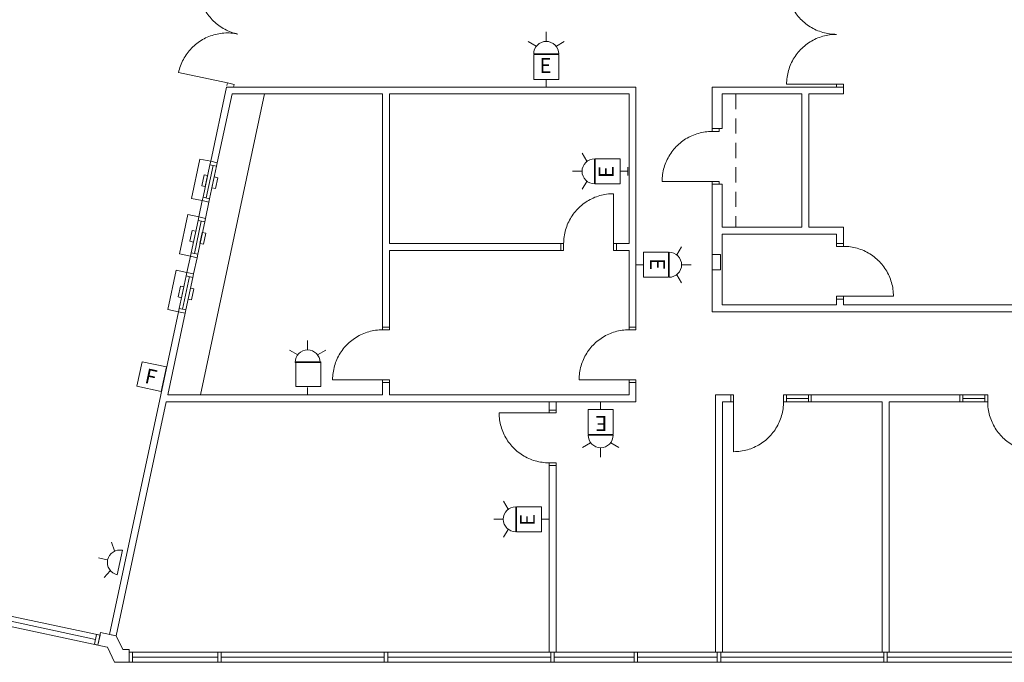
# Model space of a CAD drawing. Units: feet. Extents: x 1 to 1049, y 18 to 847.
# Drawn here: x 832 to 891, y 287 to 326 of the extents above; entities that cross this region are included whole.
import ezdxf

# ---------------------------------------------------------------- set-up
doc = ezdxf.new("R2010")
doc.units = ezdxf.units.FT
doc.header["$LTSCALE"] = 40
doc.header["$MEASUREMENT"] = 0
doc.header["$PDMODE"] = 1
doc.header["$PDSIZE"] = -2
doc.linetypes.add('Line Type-1', pattern=[0.036697, 0.022812, -0.013885])
doc.layers.get('0').update_dxf_attribs({"lineweight": 15})
for name, color, linetype, lineweight in [('NUMBERS', 7, 'Continuous', 15), ('PLAN', 7, 'Continuous', 15), ('UTIL', 7, 'Continuous', 15)]:
    doc.layers.add(name, color=color, linetype=linetype, lineweight=lineweight)
doc.styles.add('Times', font='Times.ttc')

# ---------------------------------------------------------------- blocks, each defined once
blk = doc.blocks.new('Group-80')
at = {"color": 0, "linetype": 'Continuous', "lineweight": 15, "transparency": 33554687}
for points in [[(325.34167, -199.52417, 0), (325.50833, -199.52417, 0), (325.50833, -199.1075, 0), (325.34167, -199.1075, 0)], [(328.675, -199.52417, 0), (328.50833, -199.52417, 0), (328.50833, -199.1075, 0), (328.675, -199.1075, 0)], [(325.50833, -199.52417, 0), (325.51017, -199.62892, 0), (325.51567, -199.73342, 0), (325.52475, -199.83775, 0), (325.5375, -199.94167, 0), (325.55392, -200.04517, 0), (325.57392, -200.14792, 0), (325.5975, -200.24992, 0), (325.62458, -200.35108, 0), (325.65517, -200.45125, 0), (325.68925, -200.55025, 0), (325.72683, -200.648, 0), (325.76775, -200.74442, 0), (325.812, -200.83933, 0), (325.8595, -200.93258, 0), (325.91025, -201.02417, 0), (325.96417, -201.11392, 0), (326.02125, -201.20175, 0), (326.08133, -201.28758, 0), (326.14433, -201.37117, 0), (326.21025, -201.45258, 0), (326.27892, -201.53158, 0), (326.35033, -201.60817, 0), (326.42442, -201.68217, 0), (326.501, -201.75358, 0), (326.58, -201.82233, 0), (326.66133, -201.88825, 0), (326.745, -201.95125, 0), (326.83075, -202.01133, 0), (326.91858, -202.06833, 0), (327.00833, -202.12225, 0), (327.09992, -202.173, 0), (327.19325, -202.22058, 0), (327.28817, -202.26483, 0), (327.3845, -202.30575, 0), (327.48225, -202.34325, 0), (327.58133, -202.37733, 0), (327.68142, -202.408, 0), (327.78258, -202.43508, 0), (327.88458, -202.45867, 0), (327.98742, -202.47858, 0), (328.09083, -202.495, 0), (328.19475, -202.50775, 0), (328.29908, -202.51683, 0), (328.40367, -202.52233, 0), (328.50833, -202.52417, 0)], [(328.50833, -202.52417, 0), (328.50833, -199.52417, 0)]]:
    blk.add_polyline3d(points, dxfattribs=at)
at = {"color": 0, "linetype": 'Continuous', "lineweight": 5, "transparency": 33554687}
for p in [(325.50833, -199.52417), (328.50833, -199.52417)]:
    blk.add_point(p, dxfattribs=at)
blk = doc.blocks.new('Group-123')
at = {"color": 0, "linetype": 'Continuous', "lineweight": 15, "transparency": 33554687}
for points in [[(300.04158, -190.02417, 0), (300.04342, -189.9195, 0), (300.04883, -189.81492, 0), (300.058, -189.71058, 0), (300.07075, -189.60667, 0), (300.08717, -189.50325, 0), (300.10708, -189.40042, 0), (300.13067, -189.29842, 0), (300.15775, -189.19725, 0), (300.18842, -189.09717, 0), (300.2225, -188.99808, 0), (300.26, -188.90033, 0), (300.30092, -188.804, 0), (300.34517, -188.70908, 0), (300.39267, -188.61575, 0), (300.4435, -188.52417, 0), (300.49742, -188.43442, 0), (300.55442, -188.34658, 0), (300.6145, -188.26083, 0), (300.6775, -188.17717, 0), (300.74342, -188.09583, 0), (300.81208, -188.01675, 0), (300.8835, -187.94017, 0), (300.95758, -187.86617, 0), (301.03417, -187.79475, 0), (301.11317, -187.726, 0), (301.19458, -187.66017, 0), (301.27817, -187.59717, 0), (301.364, -187.53708, 0), (301.45175, -187.48, 0), (301.54158, -187.42608, 0), (301.63317, -187.37533, 0), (301.72642, -187.32775, 0), (301.82133, -187.2835, 0), (301.91775, -187.24267, 0), (302.0155, -187.20508, 0), (302.1145, -187.171, 0), (302.21467, -187.14042, 0), (302.31575, -187.11325, 0), (302.41783, -187.08975, 0), (302.52058, -187.06975, 0), (302.624, -187.05342, 0), (302.728, -187.04058, 0), (302.83225, -187.0315, 0), (302.93683, -187.026, 0), (303.04158, -187.02417, 0)], [(303.04158, -187.02417, 0), (303.04158, -190.02417, 0)], [(299.87492, -190.02417, 0), (300.04158, -190.02417, 0), (300.04158, -190.44083, 0), (299.87492, -190.44083, 0)], [(303.20825, -190.02417, 0), (303.04158, -190.02417, 0), (303.0415, -190.44083, 0), (303.20825, -190.44083, 0)]]:
    blk.add_polyline3d(points, dxfattribs=at)
at = {"color": 0, "linetype": 'Continuous', "lineweight": 5, "transparency": 33554687}
for p in [(300.04158, -190.02417), (303.04158, -190.02417)]:
    blk.add_point(p, dxfattribs=at)
blk = doc.blocks.new('Group-124')
at = {"color": 0, "linetype": 'Continuous', "lineweight": 15, "transparency": 33554687}
for points in [[(296.16533, -200.19083, 0), (299.16533, -200.19083, 0)], [(299.16533, -203.19083, 0), (299.06067, -203.189, 0), (298.95608, -203.18358, 0), (298.85175, -203.17442, 0), (298.74783, -203.16167, 0), (298.64442, -203.14525, 0), (298.54167, -203.12533, 0), (298.43958, -203.10175, 0), (298.33842, -203.07467, 0), (298.23833, -203.044, 0), (298.13933, -203.00992, 0), (298.04158, -202.97242, 0), (297.94517, -202.9315, 0), (297.85025, -202.88725, 0), (297.75692, -202.83967, 0), (297.66533, -202.78892, 0), (297.57558, -202.735, 0), (297.48783, -202.678, 0), (297.402, -202.61792, 0), (297.31842, -202.55492, 0), (297.237, -202.489, 0), (297.158, -202.42025, 0), (297.08142, -202.34883, 0), (297.00733, -202.27483, 0), (296.93592, -202.19825, 0), (296.86725, -202.11925, 0), (296.80133, -202.03783, 0), (296.73833, -201.95417, 0), (296.67825, -201.86842, 0), (296.62125, -201.78058, 0), (296.56733, -201.69083, 0), (296.5165, -201.59925, 0), (296.469, -201.506, 0), (296.42475, -201.41108, 0), (296.38383, -201.31467, 0), (296.34633, -201.21692, 0), (296.31217, -201.11792, 0), (296.28158, -201.01775, 0), (296.2545, -200.91658, 0), (296.23092, -200.81458, 0), (296.21092, -200.71175, 0), (296.19458, -200.60833, 0), (296.18183, -200.50442, 0), (296.17267, -200.40008, 0), (296.16717, -200.29558, 0), (296.16533, -200.19083, 0)], [(299.16533, -200.02417, 0), (299.16533, -200.19083, 0), (299.582, -200.19083, 0), (299.582, -200.02417, 0)], [(299.16533, -203.3575, 0), (299.16533, -203.19083, 0), (299.582, -203.19083, 0), (299.582, -203.3575, 0)]]:
    blk.add_polyline3d(points, dxfattribs=at)
at = {"color": 0, "linetype": 'Continuous', "lineweight": 5, "transparency": 33554687}
for p in [(299.16533, -200.19083), (299.16533, -203.19083)]:
    blk.add_point(p, dxfattribs=at)
blk = doc.blocks.new('Group-125')
at = {"color": 0, "linetype": 'Continuous', "lineweight": 15, "transparency": 33554687}
for points in [[(289.16533, -195.03458, 0), (289.16533, -195.20125, 0), (289.582, -195.20125, 0), (289.582, -195.03458, 0)], [(289.16533, -195.20125, 0), (289.06067, -195.20308, 0), (288.95608, -195.20858, 0), (288.85175, -195.21767, 0), (288.74783, -195.23042, 0), (288.64442, -195.24683, 0), (288.54167, -195.26683, 0), (288.43958, -195.29033, 0), (288.33842, -195.3175, 0), (288.23833, -195.34808, 0), (288.13933, -195.38217, 0), (288.04158, -195.41975, 0), (287.94517, -195.46058, 0), (287.85025, -195.50483, 0), (287.75692, -195.55242, 0), (287.66533, -195.60317, 0), (287.57558, -195.65708, 0), (287.48783, -195.71417, 0), (287.402, -195.77425, 0), (287.31842, -195.83725, 0), (287.237, -195.90308, 0), (287.158, -195.97183, 0), (287.08142, -196.04325, 0), (287.00733, -196.11725, 0), (286.93592, -196.19383, 0), (286.86725, -196.27292, 0), (286.80133, -196.35425, 0), (286.73833, -196.43792, 0), (286.67825, -196.52367, 0), (286.62125, -196.6115, 0), (286.56733, -196.70125, 0), (286.5165, -196.79283, 0), (286.469, -196.88617, 0), (286.42475, -196.98108, 0), (286.38383, -197.07742, 0), (286.34633, -197.17517, 0), (286.31217, -197.27425, 0), (286.28158, -197.37433, 0), (286.2545, -197.4755, 0), (286.23092, -197.5775, 0), (286.21092, -197.68033, 0), (286.19458, -197.78375, 0), (286.18183, -197.88767, 0), (286.17267, -197.992, 0), (286.16717, -198.09658, 0), (286.16533, -198.20125, 0)], [(286.16533, -198.20125, 0), (289.16533, -198.20125, 0)], [(289.16533, -198.36792, 0), (289.16533, -198.20125, 0), (289.582, -198.20125, 0), (289.582, -198.36792, 0)]]:
    blk.add_polyline3d(points, dxfattribs=at)
at = {"color": 0, "linetype": 'Continuous', "lineweight": 5, "transparency": 33554687}
for p in [(289.16533, -195.20125), (289.16533, -198.20125)]:
    blk.add_point(p, dxfattribs=at)
blk = doc.blocks.new('Group-126')
at = {"color": 0, "linetype": 'Continuous', "lineweight": 15, "transparency": 33554687}
for points in [[(308.95825, -183.28217, 0), (308.8535, -183.28392, 0), (308.74892, -183.28942, 0), (308.64467, -183.29858, 0), (308.54067, -183.31133, 0), (308.43725, -183.32767, 0), (308.3345, -183.34767, 0), (308.23242, -183.37125, 0), (308.13133, -183.39833, 0), (308.03117, -183.42892, 0), (307.93217, -183.46308, 0), (307.83442, -183.50058, 0), (307.738, -183.5415, 0), (307.64308, -183.58575, 0), (307.54983, -183.63325, 0), (307.45825, -183.68408, 0), (307.36842, -183.738, 0), (307.28067, -183.795, 0), (307.19483, -183.85508, 0), (307.11125, -183.91808, 0), (307.02983, -183.984, 0), (306.95083, -184.05267, 0), (306.87425, -184.12408, 0), (306.80017, -184.19817, 0), (306.72875, -184.27475, 0), (306.66008, -184.35375, 0), (306.59417, -184.43517, 0), (306.53117, -184.51875, 0), (306.47108, -184.60458, 0), (306.41408, -184.69233, 0), (306.36017, -184.78217, 0), (306.30933, -184.87375, 0), (306.26183, -184.967, 0), (306.21758, -185.06192, 0), (306.17667, -185.15833, 0), (306.13917, -185.25608, 0), (306.10508, -185.35508, 0), (306.07442, -185.45525, 0), (306.04733, -185.55633, 0), (306.02375, -185.65842, 0), (306.00383, -185.76117, 0), (305.98742, -185.86458, 0), (305.97467, -185.9685, 0), (305.9655, -186.07283, 0), (305.96008, -186.17742, 0), (305.95825, -186.28217, 0)], [(308.95825, -183.11542, 0), (308.95825, -183.28217, 0), (309.37483, -183.28217, 0), (309.37483, -183.11542, 0)], [(305.95825, -186.28217, 0), (308.95825, -186.28217, 0)], [(308.95825, -186.44883, 0), (308.95825, -186.28217, 0), (309.37483, -186.28208, 0), (309.37483, -186.44883, 0)]]:
    blk.add_polyline3d(points, dxfattribs=at)
at = {"color": 0, "linetype": 'Continuous', "lineweight": 5, "transparency": 33554687}
for p in [(308.95825, -183.28217), (308.95825, -186.28217)]:
    blk.add_point(p, dxfattribs=at)
blk = doc.blocks.new('Group-127')
at = {"color": 0, "linetype": 'Continuous', "lineweight": 15, "transparency": 33554687}
for points in [[(316.43, -174.28458, 0), (316.42992, -174.45125, 0), (316.84667, -174.45125, 0), (316.84667, -174.28458, 0)], [(316.42983, -177.45125, 0), (316.32517, -177.44942, 0), (316.22058, -177.44392, 0), (316.11625, -177.43483, 0), (316.01233, -177.42208, 0), (315.90883, -177.40567, 0), (315.80608, -177.38567, 0), (315.70408, -177.36208, 0), (315.60292, -177.335, 0), (315.50275, -177.30442, 0), (315.40375, -177.27033, 0), (315.306, -177.23275, 0), (315.20967, -177.19183, 0), (315.11475, -177.14758, 0), (315.02142, -177.1, 0), (314.92983, -177.04925, 0), (314.84008, -176.99533, 0), (314.75225, -176.93833, 0), (314.6665, -176.87825, 0), (314.58283, -176.81517, 0), (314.5015, -176.74933, 0), (314.4225, -176.68058, 0), (314.34592, -176.60917, 0), (314.27183, -176.53517, 0), (314.20042, -176.4585, 0), (314.13175, -176.3795, 0), (314.06583, -176.29817, 0), (314.00283, -176.2145, 0), (313.94275, -176.12867, 0), (313.88575, -176.04092, 0), (313.83183, -175.95117, 0), (313.78108, -175.8595, 0), (313.7335, -175.76625, 0), (313.68925, -175.67133, 0), (313.64833, -175.57492, 0), (313.61083, -175.47717, 0), (313.57675, -175.37817, 0), (313.54617, -175.278, 0), (313.51908, -175.17692, 0), (313.4955, -175.07483, 0), (313.4755, -174.97208, 0), (313.45917, -174.86858, 0), (313.44642, -174.76467, 0), (313.43725, -174.66042, 0), (313.43175, -174.55583, 0), (313.43, -174.45108, 0)], [(316.43, -174.45125, 0), (313.43, -174.45108, 0)], [(316.42983, -177.45125, 0), (316.32517, -177.45308, 0), (316.22058, -177.45858, 0), (316.11625, -177.46767, 0), (316.01233, -177.48042, 0), (315.90883, -177.49683, 0), (315.80608, -177.51675, 0), (315.70408, -177.54033, 0), (315.60292, -177.56742, 0), (315.50275, -177.598, 0), (315.40375, -177.63217, 0), (315.306, -177.66967, 0), (315.20958, -177.71058, 0), (315.11467, -177.75483, 0), (315.02142, -177.80233, 0), (314.92983, -177.85317, 0), (314.84008, -177.90708, 0), (314.75225, -177.96408, 0), (314.66642, -178.02417, 0), (314.58283, -178.08717, 0), (314.50142, -178.15308, 0), (314.42242, -178.22175, 0), (314.34583, -178.29317, 0), (314.27175, -178.36717, 0), (314.20033, -178.44375, 0), (314.13167, -178.52275, 0), (314.06575, -178.60417, 0), (314.00275, -178.68775, 0), (313.94267, -178.77358, 0), (313.88558, -178.86142, 0), (313.83167, -178.95117, 0), (313.78092, -179.04275, 0), (313.73333, -179.136, 0), (313.68908, -179.23092, 0), (313.64817, -179.32733, 0), (313.61067, -179.42508, 0), (313.57658, -179.52408, 0), (313.54592, -179.62417, 0), (313.51883, -179.72533, 0), (313.49525, -179.82742, 0), (313.47525, -179.93017, 0), (313.45892, -180.03358, 0), (313.44608, -180.1375, 0), (313.437, -180.24183, 0), (313.4315, -180.34642, 0), (313.42967, -180.45108, 0)], [(316.42967, -180.45125, 0), (313.42975, -180.45108, 0)], [(316.42967, -180.61792, 0), (316.42967, -180.45125, 0), (316.84633, -180.45125, 0), (316.84633, -180.61792, 0)]]:
    blk.add_polyline3d(points, dxfattribs=at)
at = {"color": 0, "linetype": 'Continuous', "lineweight": 5, "transparency": 33554687}
blk.add_point((316.42967, -180.45125), dxfattribs=at)
blk = doc.blocks.new('Group-128')
at = {"color": 0, "linetype": 'Continuous', "lineweight": 15, "transparency": 33554687}
for points in [[(316.84633, -190.0205, 0), (316.84633, -190.18725, 0), (316.42967, -190.18725, 0), (316.42967, -190.0205, 0)], [(316.84633, -190.18725, 0), (316.951, -190.189, 0), (317.05558, -190.1945, 0), (317.15992, -190.20367, 0), (317.26383, -190.21642, 0), (317.36725, -190.23275, 0), (317.47008, -190.25275, 0), (317.57208, -190.27633, 0), (317.67325, -190.30342, 0), (317.77333, -190.334, 0), (317.87242, -190.36817, 0), (317.97017, -190.40567, 0), (318.0665, -190.44658, 0), (318.16142, -190.49083, 0), (318.25475, -190.53833, 0), (318.34633, -190.58917, 0), (318.43608, -190.64308, 0), (318.52392, -190.70008, 0), (318.60967, -190.76017, 0), (318.69333, -190.82317, 0), (318.77467, -190.88908, 0), (318.85367, -190.95775, 0), (318.93025, -191.02917, 0), (319.00433, -191.10325, 0), (319.07575, -191.17983, 0), (319.14442, -191.25883, 0), (319.21033, -191.34025, 0), (319.27333, -191.42383, 0), (319.33342, -191.50967, 0), (319.3905, -191.59742, 0), (319.44442, -191.68725, 0), (319.49517, -191.77883, 0), (319.54267, -191.87208, 0), (319.58692, -191.967, 0), (319.62783, -192.06342, 0), (319.66542, -192.16117, 0), (319.6995, -192.26017, 0), (319.73008, -192.36033, 0), (319.75717, -192.46142, 0), (319.78075, -192.5635, 0), (319.80075, -192.66625, 0), (319.81708, -192.76967, 0), (319.82992, -192.87358, 0), (319.839, -192.97792, 0), (319.8445, -193.0825, 0), (319.84633, -193.18725, 0)], [(316.84633, -193.35392, 0), (316.84633, -193.18725, 0), (316.42967, -193.18717, 0), (316.42967, -193.35392, 0)], [(319.84633, -193.18725, 0), (316.84633, -193.18725, 0)]]:
    blk.add_polyline3d(points, dxfattribs=at)
at = {"color": 0, "linetype": 'Continuous', "lineweight": 5, "transparency": 33554687}
for p in [(316.84633, -190.18725), (316.84633, -193.18725)]:
    blk.add_point(p, dxfattribs=at)
blk = doc.blocks.new('Group-131')
at = {"color": 0, "linetype": 'Continuous', "lineweight": 15, "transparency": 33554687}
for points in [[(280.47608, -177.434, 0), (280.37408, -177.41042, 0), (280.27292, -177.38325, 0), (280.17283, -177.35258, 0), (280.07383, -177.31833, 0), (279.97608, -177.28075, 0), (279.87975, -177.23975, 0), (279.78492, -177.19542, 0), (279.69158, -177.14783, 0), (279.60008, -177.097, 0), (279.51033, -177.043, 0), (279.42258, -176.98592, 0), (279.33683, -176.92575, 0), (279.25325, -176.86275, 0), (279.17192, -176.79675, 0), (279.09292, -176.728, 0), (279.01642, -176.6565, 0), (278.94242, -176.58242, 0), (278.87108, -176.50575, 0), (278.80242, -176.42667, 0), (278.73658, -176.34525, 0), (278.67367, -176.26158, 0), (278.61367, -176.17575, 0), (278.55667, -176.08792, 0), (278.50283, -175.99808, 0), (278.45208, -175.9065, 0), (278.40467, -175.81317, 0), (278.3605, -175.71825, 0), (278.31958, -175.62175, 0), (278.28217, -175.524, 0), (278.24817, -175.425, 0), (278.21758, -175.32483, 0), (278.19058, -175.22367, 0), (278.16708, -175.12158, 0), (278.14717, -175.01875, 0), (278.13092, -174.91533, 0), (278.11817, -174.81142, 0), (278.10917, -174.70708, 0), (278.10375, -174.6025, 0), (278.102, -174.49783, 0), (278.10392, -174.39308, 0), (278.1095, -174.2885, 0), (278.11867, -174.18425, 0), (278.1315, -174.08033, 0), (278.148, -173.97692, 0), (278.168, -173.87408, 0)], [(281.102, -174.50008, 0), (278.168, -173.87408, 0)], [(281.13675, -174.337, 0), (281.102, -174.50008, 0), (281.5095, -174.587, 0), (281.54425, -174.424, 0)], [(280.47608, -177.434, 0), (280.37333, -177.414, 0), (280.26992, -177.3975, 0), (280.166, -177.38467, 0), (280.06167, -177.3755, 0), (279.95708, -177.36992, 0), (279.85242, -177.368, 0), (279.74767, -177.36975, 0), (279.64308, -177.37517, 0), (279.53883, -177.38417, 0), (279.43483, -177.39692, 0), (279.33142, -177.41317, 0), (279.22858, -177.43308, 0), (279.12658, -177.45658, 0), (279.02542, -177.48358, 0), (278.92525, -177.51417, 0), (278.82625, -177.54817, 0), (278.72842, -177.58558, 0), (278.632, -177.6265, 0), (278.53708, -177.67067, 0), (278.44375, -177.71808, 0), (278.35208, -177.76883, 0), (278.26233, -177.82267, 0), (278.17442, -177.87967, 0), (278.08858, -177.93967, 0), (278.00492, -178.00258, 0), (277.9235, -178.06842, 0), (277.84442, -178.13708, 0), (277.76775, -178.20842, 0), (277.69367, -178.28242, 0), (277.62225, -178.359, 0), (277.5535, -178.43792, 0), (277.4875, -178.51925, 0), (277.42442, -178.60283, 0), (277.36425, -178.68858, 0), (277.30717, -178.77633, 0), (277.25317, -178.86608, 0), (277.20233, -178.95758, 0), (277.15475, -179.05092, 0), (277.11042, -179.14575, 0), (277.06942, -179.24208, 0), (277.03183, -179.33983, 0), (276.99767, -179.43883, 0), (276.967, -179.53892, 0), (276.93983, -179.64008, 0), (276.91617, -179.74208, 0)], [(279.85017, -180.368, 0), (276.91625, -179.74208, 0)], [(279.81533, -180.531, 0), (279.85017, -180.368, 0), (280.25767, -180.45492, 0), (280.22292, -180.61792, 0)]]:
    blk.add_polyline3d(points, dxfattribs=at)
at = {"color": 0, "linetype": 'Continuous', "lineweight": 5, "transparency": 33554687}
blk.add_point((279.85017, -180.368), dxfattribs=at)
blk = doc.blocks.new('Group-142')
at = {"color": 0, "linetype": 'Continuous', "lineweight": 15, "transparency": 33554687}
for points in [[(310.08208, -199.52417, 0), (310.24875, -199.52417, 0), (310.24875, -199.1075, 0), (310.08208, -199.1075, 0)], [(313.41542, -199.52417, 0), (313.24875, -199.52417, 0), (313.24875, -199.1075, 0), (313.41542, -199.1075, 0)], [(310.24875, -202.52417, 0), (310.24875, -199.52417, 0)], [(313.24875, -199.52417, 0), (313.24692, -199.62892, 0), (313.24142, -199.73342, 0), (313.23233, -199.83775, 0), (313.2195, -199.94167, 0), (313.20317, -200.04517, 0), (313.18317, -200.14792, 0), (313.15958, -200.24992, 0), (313.1325, -200.35108, 0), (313.10192, -200.45125, 0), (313.06783, -200.55025, 0), (313.03025, -200.648, 0), (312.98933, -200.74442, 0), (312.94508, -200.83933, 0), (312.89758, -200.93258, 0), (312.84683, -201.02417, 0), (312.79283, -201.11392, 0), (312.73583, -201.20175, 0), (312.67575, -201.28758, 0), (312.61275, -201.37117, 0), (312.54683, -201.45258, 0), (312.47817, -201.53158, 0), (312.40675, -201.60817, 0), (312.33267, -201.68217, 0), (312.25608, -201.75358, 0), (312.17708, -201.82233, 0), (312.09575, -201.88825, 0), (312.01208, -201.95125, 0), (311.92633, -202.01133, 0), (311.8385, -202.06833, 0), (311.74875, -202.12225, 0), (311.65717, -202.173, 0), (311.56383, -202.22058, 0), (311.46892, -202.26483, 0), (311.3725, -202.30575, 0), (311.27475, -202.34325, 0), (311.17575, -202.37733, 0), (311.07567, -202.408, 0), (310.9745, -202.43508, 0), (310.8725, -202.45867, 0), (310.76967, -202.47858, 0), (310.66625, -202.495, 0), (310.56233, -202.50775, 0), (310.458, -202.51683, 0), (310.35342, -202.52233, 0), (310.24875, -202.52417, 0)]]:
    blk.add_polyline3d(points, dxfattribs=at)
at = {"color": 0, "linetype": 'Continuous', "lineweight": 5, "transparency": 33554687}
for p in [(310.24875, -199.52417), (313.24875, -199.52417)]:
    blk.add_point(p, dxfattribs=at)
blk = doc.blocks.new('Group-143')
at = {"color": 0, "linetype": 'Continuous', "lineweight": 15, "transparency": 33554687}
for points in [[(303.96867, -195.03458, 0), (303.96867, -195.20125, 0), (304.38525, -195.20125, 0), (304.38525, -195.03458, 0)], [(303.96867, -195.20125, 0), (303.86392, -195.20308, 0), (303.75933, -195.20858, 0), (303.65508, -195.21767, 0), (303.55108, -195.23042, 0), (303.44767, -195.24683, 0), (303.34492, -195.26683, 0), (303.24283, -195.29033, 0), (303.14175, -195.3175, 0), (303.04158, -195.34808, 0), (302.94258, -195.38217, 0), (302.84483, -195.41967, 0), (302.74842, -195.46058, 0), (302.6535, -195.50483, 0), (302.56025, -195.55242, 0), (302.46867, -195.60317, 0), (302.37883, -195.65708, 0), (302.29108, -195.71417, 0), (302.20525, -195.77417, 0), (302.12167, -195.83725, 0), (302.04025, -195.90308, 0), (301.96125, -195.97183, 0), (301.88467, -196.04325, 0), (301.81058, -196.11725, 0), (301.73917, -196.19383, 0), (301.6705, -196.27292, 0), (301.60458, -196.35425, 0), (301.54158, -196.43792, 0), (301.4815, -196.52367, 0), (301.4245, -196.6115, 0), (301.37058, -196.70125, 0), (301.31975, -196.79283, 0), (301.27225, -196.88617, 0), (301.228, -196.981, 0), (301.18708, -197.07742, 0), (301.14958, -197.17517, 0), (301.1155, -197.27417, 0), (301.08483, -197.37433, 0), (301.05775, -197.4755, 0), (301.03417, -197.5775, 0), (301.01425, -197.68033, 0), (300.99783, -197.78375, 0), (300.98508, -197.88767, 0), (300.97592, -197.992, 0), (300.9705, -198.09658, 0), (300.96867, -198.20125, 0)], [(300.96867, -198.20125, 0), (303.96867, -198.20125, 0)], [(303.96867, -198.36792, 0), (303.96867, -198.20125, 0), (304.38525, -198.20125, 0), (304.38525, -198.36792, 0)]]:
    blk.add_polyline3d(points, dxfattribs=at)
at = {"color": 0, "linetype": 'Continuous', "lineweight": 5, "transparency": 33554687}
for p in [(303.96867, -195.20125), (303.96867, -198.20125)]:
    blk.add_point(p, dxfattribs=at)
blk = doc.blocks.new('HEW')
at = {"color": 0, "lineweight": 5, "transparency": 33554687}
for points in [[(0.00258, 2.77217, 0), (0.00258, 3.32167, 0)], [(-0.60633, 2.46233, 0), (-1.08217, 2.737, 0)], [(0.75, 2, 0), (0.73558, 2.14617, 0), (0.693, 2.28692, 0), (0.62367, 2.41658, 0), (0.53042, 2.53025, 0), (0.41675, 2.62358, 0), (0.28708, 2.69292, 0), (0.14633, 2.73558, 0), (0, 2.75, 0), (-0.14633, 2.73558, 0), (-0.28708, 2.69292, 0), (-0.41675, 2.62358, 0), (-0.53042, 2.53025, 0), (-0.62367, 2.41658, 0), (-0.693, 2.28692, 0), (-0.73567, 2.14617, 0), (-0.75, 2, 0), (0.75, 2, 0), (0.75, 2, 0)], [(0.6115, 2.46233, 0), (1.08742, 2.737, 0)], [(-0.75, 0.45833, 0), (0.75, 0.45833, 0), (0.75, 1.95833, 0), (-0.75, 1.95833, 0), (-0.75, 0.45833, 0)], [(-0.25, 0, 0), (0.25, 0, 0)], [(0, 0.45833, 0), (0, 0, 0)]]:
    blk.add_polyline3d(points, dxfattribs=at)
blk = doc.blocks.new('STROBE')
at = {"color": 0, "lineweight": 5, "transparency": 33554687}
for points in [[(0.00258, 0.81383, 0), (0.00258, 1.36333, 0)], [(-0.60633, 0.504, 0), (-1.08217, 0.77867, 0)], [(0.75, 0.04167, 0), (0.73558, 0.18783, 0), (0.693, 0.32858, 0), (0.62367, 0.45825, 0), (0.53042, 0.57192, 0), (0.41675, 0.66525, 0), (0.28708, 0.73458, 0), (0.14633, 0.77725, 0), (0, 0.79167, 0), (-0.14633, 0.77725, 0), (-0.28708, 0.73458, 0), (-0.41675, 0.66525, 0), (-0.53042, 0.57192, 0), (-0.62367, 0.45825, 0), (-0.693, 0.32858, 0), (-0.73567, 0.18783, 0), (-0.75, 0.04167, 0), (0.75, 0.04167, 0), (0.75, 0.04167, 0)], [(0.6115, 0.504, 0), (1.08742, 0.77867, 0)]]:
    blk.add_polyline3d(points, dxfattribs=at)
blk = doc.blocks.new('BX1')
at = {"color": 0, "lineweight": 5, "transparency": 33554687}
blk.add_polyline3d([(-0.70833, -0.70833, 0), (0.79167, -0.70833, 0), (0.79167, 0.79167, 0), (-0.70833, 0.79167, 0), (-0.70833, -0.70833, 0)], dxfattribs=at)
blk = doc.blocks.new('HSW')
at = {"color": 0, "transparency": 33554687}
for points in [[(0.00258, 2.70833, 0), (0.00258, 3.28, 0)], [(-0.59542, 2.41433, 0), (-1.08217, 2.69533, 0)], [(0.75, 1.95833, 0), (0.73558, 2.1045, 0), (0.693, 2.24525, 0), (0.62367, 2.37492, 0), (0.53042, 2.48858, 0), (0.41675, 2.58192, 0), (0.28708, 2.65125, 0), (0.14633, 2.69392, 0), (0, 2.70833, 0), (-0.14633, 2.69392, 0), (-0.28708, 2.65125, 0), (-0.41675, 2.58192, 0), (-0.53042, 2.48858, 0), (-0.62367, 2.37492, 0), (-0.693, 2.24525, 0), (-0.73567, 2.1045, 0), (-0.75, 1.95833, 0), (0.75, 1.95833, 0), (0.75, 1.95833, 0)], [(0.59708, 2.41225, 0), (1.08742, 2.69533, 0)], [(-0.25, 0, 0), (0.25, 0, 0)], [(0, 0.45833, 0), (0, 0, 0)]]:
    blk.add_polyline3d(points, dxfattribs=at)
blk.add_blockref('BX1', (0, 1.20833), dxfattribs=at)

msp = doc.modelspace()

# ---------------------------------------------------------------- linework, layer by layer
at = {"layer": 'NUMBERS', "linetype": 'Continuous', "lineweight": 15, "transparency": 33554687, "flags": 128}
msp.add_lwpolyline([(873.327, 311.001), (873.827, 311.001), (873.827, 311.918), (873.327, 311.918), (873.327, 311.001)], close=True, dxfattribs=at)
at = {"layer": 'PLAN', "linetype": 'Continuous', "lineweight": 15, "transparency": 33554687}
for p, q in [((844.165, 321.98), (843.212, 317.517)), ((868.744, 321.98), (844.165, 321.98)), ((868.744, 307.563), (868.744, 321.98)), ((873.327, 321.98), (881.215, 321.98)), ((873.327, 319.482), (873.327, 321.98)), ((881.215, 321.98), (881.215, 321.563)), ((842.594, 303.48), (846.454, 321.573)), ((844.494, 321.573), (843.61, 317.432)), ((853.534, 321.573), (844.494, 321.573)), ((853.534, 307.563), (853.534, 321.573)), ((868.337, 321.573), (853.951, 321.573)), ((853.951, 312.573), (853.951, 321.573)), ((868.337, 312.573), (868.337, 321.573)), ((873.931, 321.563), (878.715, 321.563)), ((873.931, 319.482), (873.931, 321.563)), ((878.715, 321.563), (878.715, 313.563)), ((879.132, 321.563), (879.132, 313.563)), ((879.132, 321.563), (881.215, 321.563)), ((873.327, 319.482), (873.931, 319.482)), ((842.56, 317.656), (842.056, 315.293)), ((842.56, 317.656), (843.212, 317.517)), ((843.169, 317.313), (842.751, 315.358)), ((843.362, 317.271), (842.949, 315.315)), ((843.566, 317.228), (843.148, 315.273)), ((843.61, 317.432), (843.212, 317.517)), ((873.327, 316.149), (873.931, 316.149)), ((873.327, 308.48), (873.327, 316.149)), ((873.931, 313.563), (873.931, 316.149)), ((842.056, 315.293), (842.708, 315.154)), ((842.708, 315.154), (842.499, 314.176)), ((843.105, 315.069), (842.708, 315.154)), ((843.105, 315.069), (842.896, 314.091)), ((841.846, 314.315), (841.342, 311.952)), ((841.846, 314.315), (842.499, 314.176)), ((842.455, 313.972), (842.037, 312.017)), ((842.648, 313.931), (842.235, 311.975)), ((842.853, 313.888), (842.434, 311.932)), ((873.931, 313.563), (878.715, 313.563)), ((879.132, 313.563), (881.215, 313.563)), ((881.215, 313.563), (881.215, 312.577)), ((873.931, 313.146), (880.798, 313.146)), ((873.931, 308.896), (873.931, 313.146)), ((880.798, 313.146), (880.798, 312.577)), ((853.951, 312.573), (864.244, 312.573)), ((864.244, 312.573), (864.244, 312.157)), ((867.577, 312.573), (868.337, 312.573)), ((867.577, 312.573), (867.577, 312.157)), ((880.798, 312.577), (881.215, 312.577)), ((841.342, 311.952), (841.994, 311.813)), ((841.994, 311.813), (841.785, 310.835)), ((842.391, 311.728), (841.994, 311.813)), ((842.391, 311.728), (842.182, 310.75)), ((853.951, 312.157), (864.244, 312.157)), ((853.951, 307.563), (853.951, 312.157)), ((867.577, 312.157), (868.337, 312.157)), ((868.337, 307.563), (868.337, 312.157)), ((841.133, 310.975), (840.629, 308.612)), ((841.133, 310.975), (841.785, 310.835)), ((841.742, 310.631), (841.323, 308.676)), ((841.935, 310.59), (841.522, 308.634)), ((842.139, 310.547), (841.721, 308.591)), ((842.182, 310.75), (841.785, 310.835)), ((873.931, 308.896), (880.798, 308.896)), ((880.798, 309.244), (881.215, 309.244)), ((880.798, 308.896), (880.798, 309.244)), ((881.215, 308.896), (881.215, 309.244)), ((881.215, 308.896), (900.275, 308.896)), ((841.28, 308.472), (840.214, 303.48)), ((840.629, 308.612), (841.28, 308.473)), ((841.678, 308.388), (840.63, 303.48)), ((841.678, 308.388), (841.28, 308.472)), ((873.327, 308.48), (900.613, 308.48)), ((853.534, 307.563), (853.951, 307.563)), ((868.337, 307.563), (868.744, 307.563)), ((853.534, 304.23), (853.951, 304.23)), ((853.534, 303.48), (853.534, 304.23)), ((853.951, 303.48), (853.951, 304.23)), ((868.337, 304.23), (868.744, 304.23)), ((868.337, 303.48), (868.337, 304.23)), ((868.744, 303.073), (868.744, 304.23)), ((840.214, 303.48), (837.143, 289.097)), ((840.63, 303.48), (853.534, 303.48)), ((853.951, 303.48), (868.337, 303.48)), ((873.534, 303.48), (873.534, 288.024)), ((873.534, 303.48), (874.451, 303.48)), ((874.451, 303.48), (874.451, 303.073)), ((877.784, 303.48), (879.117, 303.48)), ((877.784, 303.48), (877.792, 303.48)), ((877.784, 303.48), (877.784, 303.073)), ((877.792, 303.48), (877.792, 303.073)), ((879.284, 303.48), (888.21, 303.48)), ((879.284, 303.48), (879.284, 303.073)), ((888.21, 303.48), (888.21, 303.073)), ((888.377, 303.48), (889.71, 303.48)), ((889.706, 303.48), (889.71, 303.48)), ((889.706, 303.48), (889.706, 303.073)), ((889.71, 303.48), (889.71, 303.073)), ((840.543, 303.073), (837.54, 289.013)), ((840.543, 303.073), (868.744, 303.073)), ((863.534, 302.573), (863.534, 303.073)), ((863.534, 303.073), (863.951, 303.073)), ((863.951, 302.573), (863.951, 303.073)), ((873.951, 303.073), (873.951, 288.024)), ((873.951, 303.073), (874.451, 303.073)), ((877.784, 303.276), (879.117, 303.276)), ((877.784, 303.073), (879.117, 303.073)), ((877.784, 303.073), (877.792, 303.073)), ((879.284, 303.073), (883.534, 303.073)), ((883.534, 303.073), (883.534, 288.024)), ((883.951, 303.073), (883.951, 288.024)), ((883.951, 303.073), (888.21, 303.073)), ((888.377, 303.276), (889.71, 303.276)), ((888.377, 303.073), (889.71, 303.073)), ((889.706, 303.073), (889.71, 303.073)), ((863.534, 302.573), (863.951, 302.573)), ((863.534, 288.024), (863.534, 299.24)), ((863.534, 299.24), (863.951, 299.24)), ((863.951, 288.024), (863.951, 299.24)), ((806.154, 294.92), (836.442, 288.458)), ((828.346, 290.803), (836.568, 289.049)), ((828.384, 290.486), (836.301, 288.797)), ((837.54, 289.013), (837.143, 289.097)), ((838.525, 288.024), (868.638, 288.024)), ((863.534, 288.024), (863.951, 288.024)), ((863.534, 288.024), (863.951, 288.024)), ((868.846, 288.024), (898.638, 288.024)), ((873.951, 288.024), (873.534, 288.024)), ((873.951, 288.024), (873.534, 288.024)), ((883.951, 288.024), (883.534, 288.024)), ((883.951, 288.024), (883.534, 288.024)), ((838.525, 287.722), (843.638, 287.722)), ((838.525, 287.42), (868.638, 287.42)), ((843.846, 287.722), (853.638, 287.722)), ((853.846, 287.722), (863.638, 287.722)), ((863.846, 287.722), (868.638, 287.722)), ((868.846, 287.722), (873.638, 287.722)), ((868.846, 287.42), (898.638, 287.42)), ((873.846, 287.722), (883.638, 287.722)), ((883.846, 287.722), (893.638, 287.722))]:
    msp.add_line(p, q, dxfattribs=at)
at = {"layer": 'PLAN', "linetype": 'Line Type-1', "lineweight": 15, "transparency": 33554687}
msp.add_line((874.744, 321.563), (874.744, 313.563), dxfattribs=at)
at = {"layer": 'PLAN', "linetype": 'Continuous', "lineweight": 15, "transparency": 33554687, "flags": 128}
for points in [[(880.798, 322.146), (881.215, 322.146), (881.215, 321.98), (880.798, 321.98), (880.798, 322.146)], [(843.566, 317.228), (843.61, 317.432), (843.212, 317.517), (843.169, 317.313), (843.566, 317.228)], [(842.679, 316.053), (842.89, 316.008), (843.03, 316.663), (842.819, 316.708), (842.679, 316.053)], [(843.493, 315.879), (843.282, 315.924), (843.422, 316.58), (843.633, 316.535), (843.493, 315.879)], [(843.105, 315.069), (843.148, 315.273), (842.751, 315.358), (842.708, 315.154), (843.105, 315.069)], [(842.853, 313.887), (842.896, 314.091), (842.498, 314.176), (842.455, 313.972), (842.853, 313.887)], [(841.966, 312.712), (842.177, 312.667), (842.317, 313.322), (842.106, 313.367), (841.966, 312.712)], [(842.78, 312.538), (842.568, 312.583), (842.708, 313.239), (842.92, 313.194), (842.78, 312.538)], [(842.391, 311.728), (842.434, 311.932), (842.037, 312.017), (841.994, 311.813), (842.391, 311.728)], [(842.139, 310.547), (842.182, 310.75), (841.785, 310.835), (841.742, 310.631), (842.139, 310.547)], [(841.252, 309.371), (841.464, 309.326), (841.604, 309.982), (841.392, 310.027), (841.252, 309.371)], [(842.066, 309.197), (841.855, 309.242), (841.995, 309.898), (842.206, 309.853), (842.066, 309.197)], [(841.678, 308.388), (841.721, 308.591), (841.323, 308.676), (841.28, 308.472), (841.678, 308.388)], [(877.784, 303.48), (877.617, 303.48), (877.617, 303.073), (877.784, 303.073), (877.784, 303.48)], [(879.284, 303.48), (879.117, 303.48), (879.117, 303.073), (879.284, 303.073), (879.284, 303.48)], [(888.377, 303.48), (888.21, 303.48), (888.21, 303.073), (888.377, 303.073), (888.377, 303.48)], [(889.877, 303.48), (889.71, 303.48), (889.71, 303.073), (889.877, 303.073), (889.877, 303.48)], [(836.603, 289.213), (837.542, 289.012), (837.927, 288.191), (838.316, 288.191), (838.316, 287.42), (837.437, 287.42), (837.008, 288.335), (837.004, 288.339), (836.442, 288.459), (836.603, 289.213)], [(836.568, 289.049), (836.364, 289.092), (836.238, 288.502), (836.442, 288.458), (836.568, 289.049)], [(838.525, 288.024), (838.316, 288.024), (838.316, 287.42), (838.525, 287.42), (838.525, 288.024)], [(843.846, 288.024), (843.638, 288.024), (843.638, 287.42), (843.846, 287.42), (843.846, 288.024)], [(853.846, 288.024), (853.638, 288.024), (853.638, 287.42), (853.846, 287.42), (853.846, 288.024)], [(863.846, 288.024), (863.638, 288.024), (863.638, 287.42), (863.846, 287.42), (863.846, 288.024)], [(868.846, 288.024), (868.638, 288.024), (868.638, 287.42), (868.846, 287.42), (868.846, 288.024)], [(868.846, 288.024), (868.638, 288.024), (868.638, 287.42), (868.846, 287.42), (868.846, 288.024)], [(873.846, 288.024), (873.638, 288.024), (873.638, 287.42), (873.846, 287.42), (873.846, 288.024)], [(883.846, 288.024), (883.638, 288.024), (883.638, 287.42), (883.846, 287.42), (883.846, 288.024)]]:
    msp.add_lwpolyline(points, close=True, dxfattribs=at)

# ---------------------------------------------------------------- block references
at = {"layer": 'PLAN', "transparency": 33554687}
for name in ['Group-131', 'Group-127', 'Group-126', 'Group-123', 'Group-128', 'Group-125', 'Group-143', 'Group-142', 'Group-80', 'Group-124']:
    msp.add_blockref(name, (564.369, 502.597), dxfattribs=at)
at = {"layer": 'UTIL', "transparency": 33554687}
for name, p in [('HEW', (863.362, 321.971)), ('HSW', (849.033, 303.48))]:
    msp.add_blockref(name, p, dxfattribs=at)
for name, p, rotation in [('HEW', (868.267, 316.917), 90), ('HEW', (868.744, 311.302), 270), ('BX1', (839.618, 304.553), 347.9302974319199), ('HEW', (866.632, 303.063), 180), ('HEW', (863.534, 296.014), 90), ('STROBE', (837.799, 293.407), 77.9573793114933)]:
    msp.add_blockref(name, p, dxfattribs=dict(at, rotation=rotation))

# ---------------------------------------------------------------- texts
at = {"transparency": 33554687, "insert": (863.322, 323.157), "char_height": 0.892, "attachment_point": 5, "line_spacing_factor": 0.898351, "style": 'Times'}
msp.add_mtext('E', dxfattribs=at)
at = {"transparency": 33554687, "char_height": 0.892, "line_spacing_factor": 0.898351, "style": 'Times'}
for s, insert, attachment_point, rotation in [('E', (867.081, 316.878), 5, 90), ('E', (869.93, 311.341), 5, 270), ('F', (839.72, 305.02), 2, 347.9303), ('E', (866.671, 301.877), 5, 180), ('E', (862.348, 295.975), 5, 90)]:
    msp.add_mtext(s, dxfattribs=dict(at, insert=insert, attachment_point=attachment_point, rotation=rotation))

doc.saveas('drawing.dxf')
